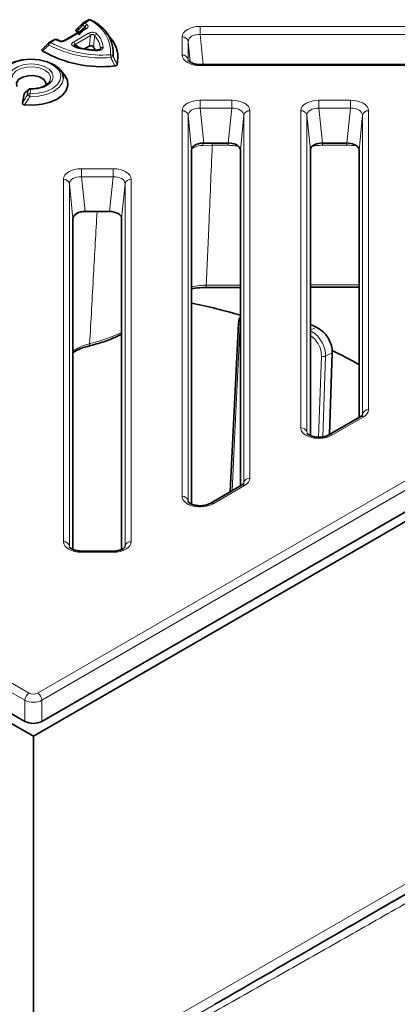
# Model space of a CAD drawing. Units: millimetres. Extents: x 6 to 1076, y 64 to 779.
# Drawn here: x 1004 to 1029, y 660 to 725 of the extents above; entities that cross this region are included whole.
import ezdxf

# ---------------------------------------------------------------- set-up
doc = ezdxf.new("R2010")
doc.units = ezdxf.units.MM

msp = doc.modelspace()

# ---------------------------------------------------------------- linework, layer by layer
at = {"color": 7, "linetype": 'Continuous', "lineweight": 35}
for p, q in [((1008.521, 724.182), (1007.13, 723.379)), ((1008.724, 724.734), (1008.404, 724.548)), ((1008.53, 724.188), (1008.538, 724.197)), ((1010.228, 723.515), (1009.965, 723.856)), ((1006.495, 723.447), (1006.175, 723.262)), ((1006.855, 723.372), (1006.686, 723.452)), ((1007.832, 723.03), (1007.832, 723.03)), ((1008.49, 722.841), (1008.792, 723.015)), ((1057.365, 721.818), (1016.098, 721.818)), ((1007.195, 721.095), (1006.932, 721.436)), ((1004.416, 719.267), (1004.53, 719.893)), ((1004.825, 720.173), (1004.799, 720.148)), ((1005.132, 677.663), (933.855, 718.81)), ((1004.567, 678.643), (935.269, 718.648)), ((1076.408, 718.81), (1005.132, 677.663)), ((1074.995, 718.648), (1005.697, 678.643)), ((1016.889, 716.656), (1016.329, 716.656)), ((1017.935, 716.656), (1016.889, 716.656)), ((1025.735, 716.656), (1024.129, 716.656)), ((1015.532, 716.196), (1015.532, 692.922)), ((1018.732, 694.117), (1018.732, 716.196)), ((1023.332, 716.196), (1023.332, 697.425)), ((1026.532, 698.62), (1026.532, 716.196)), ((1010.135, 712.153), (1008.529, 712.153)), ((1007.732, 711.693), (1007.732, 711.369)), ((1007.732, 711.369), (1007.732, 689.95)), ((1010.932, 689.951), (1010.932, 711.693)), ((1016.493, 707.159), (1018.732, 707.163)), ((1016.493, 707.159), (1016.493, 707.159)), ((1023.332, 707.172), (1026.532, 707.178)), ((1018.609, 704.813), (1018.07, 693.735)), ((1023.732, 704.548), (1023.332, 704.724)), ((1008.771, 703.307), (1008.768, 703.307)), ((1024.582, 697.494), (1024.77, 702.869)), ((1024.767, 703.026), (1024.77, 702.869)), ((1026.61, 698.665), (1024.543, 697.472)), ((1018.81, 694.163), (1016.743, 692.969)), ((1010.365, 689.836), (1008.298, 689.836)), ((1005.132, 677.663), (1005.132, 653.396)), ((1026.044, 665.239), (1028.819, 666.841))]:
    msp.add_line(p, q, dxfattribs=at)
at = {"color": 8, "linetype": 'Continuous', "lineweight": 18}
for p, q in [((1008.621, 724.173), (1007.229, 723.369)), ((1008.824, 724.724), (1008.504, 724.539)), ((1016.098, 724.318), (1057.365, 724.318)), ((1016.098, 723.79), (1016.098, 724.318)), ((1007.763, 723.288), (1008.762, 723.865)), ((1008.884, 723.712), (1007.885, 723.136)), ((1014.903, 722.435), (1014.903, 723.628)), ((1057.365, 723.79), (1016.098, 723.79)), ((1016.098, 723.79), (1016.297, 721.818)), ((1006.595, 723.437), (1006.275, 723.252)), ((1007.902, 723.06), (1007.898, 723.001)), ((1015.301, 723.33), (1015.301, 722.137)), ((1015.437, 721.978), (1015.301, 723.33)), ((1016.098, 721.745), (1016.098, 721.818)), ((1057.365, 721.745), (1016.098, 721.745)), ((935.671, 720.444), (1004.849, 680.508)), ((1005.414, 680.508), (1074.592, 720.444)), ((1004.567, 680.036), (935.389, 719.971)), ((1004.733, 719.822), (1004.786, 720.113)), ((1004.958, 720.184), (1004.905, 719.893)), ((1074.874, 719.971), (1005.697, 680.036)), ((1016.098, 719.469), (1018.165, 719.469)), ((1016.098, 718.941), (1016.098, 719.469)), ((1018.165, 718.941), (1016.098, 718.941)), ((1016.098, 718.941), (1016.329, 716.656)), ((1017.935, 716.656), (1018.165, 718.941)), ((1018.165, 718.941), (1018.165, 719.469)), ((1023.898, 719.469), (1025.965, 719.469)), ((1023.898, 718.941), (1023.898, 719.469)), ((1025.965, 718.941), (1023.898, 718.941)), ((1023.898, 718.941), (1024.129, 716.656)), ((1025.735, 716.656), (1025.965, 718.941)), ((1025.965, 718.941), (1025.965, 719.469)), ((1014.903, 693.437), (1014.903, 718.779)), ((1015.301, 718.481), (1015.301, 693.139)), ((1015.532, 716.196), (1015.301, 718.481)), ((1018.962, 718.481), (1018.732, 716.196)), ((1018.962, 694.333), (1018.962, 718.481)), ((1019.361, 718.779), (1019.361, 694.631)), ((1022.703, 697.94), (1022.703, 718.779)), ((1023.101, 718.481), (1023.101, 697.642)), ((1023.332, 716.196), (1023.101, 718.481)), ((1026.762, 718.481), (1026.532, 716.196)), ((1026.762, 698.835), (1026.762, 718.481)), ((1027.161, 718.779), (1027.161, 699.134)), ((1016.888, 716.506), (1016.247, 716.502)), ((1018.577, 716.469), (1018.448, 716.469)), ((1023.633, 716.479), (1023.499, 716.478)), ((1026.357, 716.484), (1026.216, 716.483)), ((1008.298, 714.966), (1010.365, 714.966)), ((1008.298, 714.966), (1008.298, 714.438)), ((1010.365, 714.438), (1008.298, 714.438)), ((1008.298, 714.438), (1008.529, 712.153)), ((1010.135, 712.153), (1010.365, 714.438)), ((1010.365, 714.966), (1010.365, 714.438)), ((1007.103, 690.453), (1007.103, 714.276)), ((1007.501, 713.978), (1007.501, 690.155)), ((1007.732, 711.693), (1007.501, 713.978)), ((1011.162, 713.978), (1010.932, 711.693)), ((1011.162, 690.155), (1011.162, 713.978)), ((1011.561, 714.276), (1011.561, 690.453)), ((1008.052, 712.043), (1007.902, 711.927)), ((1016.494, 707.311), (1018.732, 707.315)), ((1023.332, 707.324), (1026.532, 707.33)), ((1018.732, 704.803), (1018.717, 704.711)), ((1023.332, 704.346), (1023.732, 704.548)), ((1023.876, 697.319), (1024.063, 702.649)), ((1024.333, 702.648), (1024.147, 697.343)), ((1026.81, 698.646), (1024.743, 697.452)), ((1019.01, 694.143), (1016.943, 692.949)), ((1008.298, 689.836), (1008.298, 689.763)), ((1010.365, 689.836), (1010.365, 689.763)), ((1010.365, 689.763), (1008.298, 689.763)), ((1067.206, 689.678), (1014.334, 659.156)), ((1004.567, 678.643), (1004.567, 680.036)), ((1005.697, 680.036), (1005.697, 678.643)), ((1026.044, 665.239), (1046.666, 677.144)), ((1028.675, 666.759), (1013.92, 658.24)), ((1026.044, 665.239), (1026.048, 665.241))]:
    msp.add_line(p, q, dxfattribs=at)
at = {"color": 8, "linetype": 'Continuous', "lineweight": 18, "flags": 128}
for points in [[(1008.374, 724.391), (1008.361, 724.415), (1008.353, 724.438), (1008.348, 724.46), (1008.347, 724.479), (1008.35, 724.496), (1008.357, 724.51), (1008.361, 724.516)], [(1006.153, 723.099), (1006.139, 723.124), (1006.128, 723.149), (1006.122, 723.171), (1006.12, 723.192), (1006.122, 723.209), (1006.128, 723.224), (1006.133, 723.23)], [(1004.905, 719.893), (1005.452, 719.923), (1005.962, 720.04), (1006.395, 720.235), (1006.718, 720.491), (1006.903, 720.79), (1006.937, 721.106), (1006.817, 721.415), (1006.553, 721.693), (1006.165, 721.917), (1005.684, 722.07), (1005.148, 722.139), (1004.6, 722.119), (1004.083, 722.012), (1003.639, 721.826), (1003.302, 721.576), (1003.099, 721.281), (1003.046, 720.966)], [(1003.551, 720.997), (1003.612, 721.258), (1003.811, 721.495), (1004.129, 721.684), (1004.532, 721.806), (1004.982, 721.85), (1005.433, 721.811), (1005.84, 721.692), (1006.163, 721.506), (1006.368, 721.271), (1006.437, 721.01), (1006.361, 720.751), (1006.149, 720.518), (1005.821, 720.335), (1005.41, 720.22), (1004.958, 720.184)], [(1006.153, 720.636), (1006.229, 720.765), (1006.257, 721.012), (1006.14, 721.251), (1005.892, 721.454), (1005.541, 721.597), (1005.127, 721.664), (1004.698, 721.648), (1004.303, 721.551), (1003.987, 721.382), (1003.787, 721.163), (1003.725, 720.917), (1003.725, 720.917)], [(1007.115, 720.891), (1007.033, 720.594), (1006.805, 720.296), (1006.449, 720.043), (1005.99, 719.853), (1005.46, 719.74), (1004.897, 719.711)], [(1017.933, 716.506), (1017.133, 716.506), (1016.888, 716.506)], [(1018.448, 716.469), (1018.448, 716.523), (1018.448, 716.548)], [(1023.633, 716.479), (1023.633, 716.533), (1023.633, 716.557)], [(1025.733, 716.511), (1024.933, 716.51), (1024.127, 716.51)], [(1026.216, 716.483), (1026.216, 716.538), (1026.216, 716.563)], [(1007.913, 711.986), (1007.912, 711.985), (1007.902, 711.927)], [(1018.717, 704.711), (1018.7, 704.374), (1018.635, 703.025), (1018.373, 697.628), (1018.187, 693.802)], [(1018.717, 704.711), (1018.686, 704.723), (1018.659, 704.738), (1018.637, 704.754), (1018.621, 704.773), (1018.612, 704.792), (1018.609, 704.812), (1018.609, 704.813)], [(1008.83, 703.466), (1008.826, 703.411), (1008.816, 703.366), (1008.8, 703.332), (1008.78, 703.312), (1008.771, 703.307)], [(1024.77, 702.869), (1024.485, 702.725), (1024.333, 702.648)]]:
    msp.add_lwpolyline(points, dxfattribs=at)
at = {"color": 7, "linetype": 'Continuous', "lineweight": 35, "flags": 128}
for points in [[(1008.925, 724.733), (1008.937, 724.724), (1008.947, 724.712)], [(1002.873, 720.88), (1002.923, 721.205), (1003.119, 721.51), (1003.448, 721.775), (1003.886, 721.981), (1004.403, 722.113), (1004.962, 722.161), (1005.523, 722.122), (1006.046, 722), (1006.495, 721.802), (1006.838, 721.543), (1007.05, 721.241), (1007.116, 720.917), (1007.115, 720.891)], [(1005.969, 720.466), (1005.959, 720.63), (1005.812, 720.84), (1005.535, 721), (1005.172, 721.084), (1004.781, 721.08), (1004.423, 720.988), (1004.157, 720.822), (1004.023, 720.61), (1004.045, 720.384), (1004.045, 720.384)], [(1007.195, 721.095), (1007.366, 720.778), (1007.401, 720.443), (1007.296, 720.113), (1007.057, 719.806), (1006.698, 719.542), (1006.24, 719.335), (1005.71, 719.198), (1005.137, 719.138), (1004.557, 719.158)], [(1005.904, 720.424), (1006.059, 720.537), (1006.153, 720.636)], [(1018.609, 704.813), (1018.613, 704.832), (1018.624, 704.851)]]:
    msp.add_lwpolyline(points, dxfattribs=at)
at = {"color": 7, "linetype": 'Continuous', "lineweight": 35}
for centre, radius, start, end in [((1008.824, 724.56), 0.2, 59.80265, 119.99731), ((1008.504, 724.375), 0.2, 119.99731, 135.37776), ((1008.024, 722.545), 2.356, 355.61267, 66.92438), ((1006.595, 723.274), 0.2, 63.01166, 119.99731), ((1006.652, 721.563), 2.756, 58.03614, 61.20278), ((1008.736, 722.263), 1.948, 346.36587, 40.00509), ((1006.275, 723.088), 0.2, 119.99731, 134.97718), ((1009.422, 728.222), 5.483, 253.29043, 269.32261), ((1007.89, 722.96), 0.0401, 23.8615, 66.91093), ((1009.423, 727.962), 5.205, 253.29043, 269.32261), ((1008.052, 722.332), 1.211, 19.85818, 32.19652), ((1009.611, 729.469), 7.798, 240.26036, 276.43101), ((1004.92, 720.064), 0.143, 132.68046, 159.65507), ((1004.958, 720.021), 0.2, 89.18583, 132.54005), ((1006.352, 662.617), 44.481, 73.76051, 78.08947), ((1011.478, 675.999), 30.117, 60.01054, 63.81733)]:
    msp.add_arc(centre, radius, start, end, dxfattribs=at)
at = {"color": 8, "linetype": 'Continuous', "lineweight": 18}
for centre, radius, start, end in [((1008.649, 724.28), 0.296, 119.29174, 158.09063), ((1006.934, 722.188), 2.632, 53.13283, 56.83295), ((1008.445, 724.456), 0.101, 54.53278, 114.15676), ((1006.987, 722.218), 2.772, 53.13283, 56.83295), ((1008.775, 724.178), 0.286, 115.85715, 156.30647), ((1008.562, 724.09), 0.101, 54.53278, 114.15676), ((1008.766, 724.641), 0.101, 54.53278, 114.15676), ((1008.882, 724.647), 0.0962, 63.72962, 127.11816), ((1007.933, 722.631), 2.274, 355.61267, 66.92438), ((1008.596, 723.606), 0.307, 20.22711, 57.36203), ((1009.395, 723.564), 0.266, 108.07177, 152.11183), ((1008.218, 722.755), 1.326, 4.53988, 44.7528), ((1008.321, 722.834), 1.397, 4.53988, 44.7528), ((1014.932, 723.252), 0.377, 11.91175, 94.47897), ((1006.442, 722.993), 0.308, 122.859, 159.88188), ((1009.609, 729.72), 7.469, 242.43396, 274.68458), ((1006.216, 723.169), 0.101, 54.53278, 114.15676), ((1009.612, 729.644), 7.211, 242.43396, 274.68458), ((1006.537, 723.355), 0.101, 54.53278, 114.15676), ((1006.654, 723.366), 0.0919, 69.26793, 129.35166), ((1008.272, 726.732), 3.697, 243.03515, 246.08923), ((1006.831, 723.293), 0.0823, 72.92481, 133.96093), ((1007.171, 723.288), 0.1, 54.40906, 115.64992), ((1007.597, 723.03), 0.307, 20.22711, 57.36203), ((1007.896, 722.938), 0.0599, 80.62304, 147.92792), ((1009.71, 722.73), 0.215, 89.38204, 142.63464), ((1009.554, 722.74), 0.197, 169.56534, 180.26154), ((1008.646, 722.207), 1.575, 2.52108, 9.14725), ((1010.191, 722.233), 0.225, 36.02518, 87.57769), ((1009.9, 723.006), 0.797, 293.60182, 306.3928), ((1014.932, 722.059), 0.377, 11.91175, 94.47897), ((1004.886, 719.697), 0.197, 84.23435, 140.6813), ((1005.258, 720.426), 0.801, 229.02899, 243.23111), ((1004.939, 719.988), 0.197, 84.23435, 140.6813), ((1008.576, 719.643), 3.679, 176.10253, 178.93263), ((1005.178, 720.186), 0.219, 170.71319, 180.33122), ((1014.932, 718.403), 0.377, 11.91175, 94.47897), ((1019.331, 718.403), 0.377, 85.52103, 168.08825), ((1022.732, 718.403), 0.377, 11.91175, 94.47897), ((1027.131, 718.403), 0.377, 85.52103, 168.08825), ((1016.459, 716.488), 0.213, 127.93081, 176.26516), ((1024.774, 716.529), 7.886, 179.07466, 180.16444), ((1025.703, 716.53), 7.77, 179.06917, 180.17648), ((1036.235, 716.516), 12.108, 179.33486, 180.02741), ((1038.255, 716.517), 12.522, 179.3614, 180.0261), ((1007.132, 713.9), 0.377, 11.91175, 94.47897), ((1011.531, 713.9), 0.377, 85.52103, 168.08825), ((1007.271, 707.267), 9.223, 359.33095, 0.27566), ((1005.99, 714.914), 11.795, 283.93498, 294.76986), ((1024.198, 702.955), 0.335, 246.15043, 293.66713), ((1027.131, 698.758), 0.377, 85.52103, 168.08825), ((1026.694, 698.491), 0.194, 53.10272, 115.58683), ((1022.732, 697.564), 0.377, 11.91175, 94.47897), ((1024.627, 697.297), 0.194, 53.11947, 115.41596), ((1019.331, 694.255), 0.377, 85.52103, 168.08825), ((1018.894, 693.988), 0.194, 53.10272, 115.58683), ((1014.932, 693.061), 0.377, 11.91175, 94.47897), ((1016.827, 692.794), 0.194, 53.11947, 115.41596), ((1007.132, 690.077), 0.377, 11.91175, 94.47897), ((1011.531, 690.077), 0.377, 85.52103, 168.08825), ((1005.184, 679.987), 0.619, 122.73408, 175.53351), ((1005.079, 679.987), 0.619, 4.46649, 57.26592)]:
    msp.add_arc(centre, radius, start, end, dxfattribs=at)
for centre, major_axis, ratio, start_param, end_param in [((1016.107, 723.623), (1.205, -0.008), 0.577254, 1.582189, 3.145389), ((1016.107, 723.296), (0.805, -0.057), 0.610235, 1.625143, 3.188343), ((1016.107, 722.44), (1.205, 0.008), 0.577254, 3.137796, 4.700996), ((1016.107, 718.773), (1.205, -0.008), 0.577254, 1.582189, 3.145389), ((1016.107, 718.447), (0.805, -0.057), 0.610235, 1.625143, 3.188343), ((1018.156, 718.773), (1.205, 0.008), 0.577254, 6.279389, 7.842589), ((1018.156, 718.447), (0.805, 0.057), 0.610235, 6.236435, 7.799635), ((1023.907, 718.773), (1.205, -0.008), 0.577254, 1.582189, 3.145389), ((1023.907, 718.447), (0.805, -0.057), 0.610235, 1.625143, 3.188343), ((1025.956, 718.773), (1.205, 0.008), 0.577254, 6.279389, 7.842589), ((1025.956, 718.447), (0.805, 0.057), 0.610235, 6.236435, 7.799635), ((1008.307, 714.271), (1.205, -0.008), 0.577254, 1.582189, 3.145389), ((1008.307, 713.944), (0.805, -0.057), 0.610235, 1.625143, 3.188343), ((1010.356, 714.271), (1.205, 0.008), 0.577254, 6.279389, 7.842589), ((1010.356, 713.944), (0.805, 0.057), 0.610235, 6.236435, 7.799635), ((1025.956, 699.136), (1.205, -0.003), 0.575463, 5.502501, 6.284748), ((1023.907, 697.953), (1.205, 0.019), 0.587583, 3.132091, 5.470111), ((1018.156, 694.633), (1.205, -0.003), 0.575463, 5.502501, 6.284748), ((1016.107, 693.45), (1.205, 0.019), 0.587583, 3.132091, 5.470111), ((1008.307, 690.458), (1.205, 0.008), 0.577254, 3.137796, 4.700996), ((1010.356, 690.458), (1.205, -0.008), 0.577254, 4.723782, 6.286982), ((1005.132, 680.672), (0.4, 0), 0.578871, 3.92836, 5.496418), ((1005.132, 680.345), (0.8, 0), 0.547113, 3.92836, 5.496418), ((1026.717, 665.627), (0.879, 0.508), 0.000072, 3.148211, 3.537669)]:
    msp.add_ellipse(centre, major_axis=major_axis, ratio=ratio, start_param=start_param, end_param=end_param, dxfattribs=at)
at = {"color": 7, "linetype": 'Continuous', "lineweight": 35}
for centre, major_axis, ratio, start_param, end_param in [((1016.335, 716.193), (0.803, -0.005), 0.577254, 2.79635, 3.145389), ((1016.335, 716.193), (0.803, -0.005), 0.577254, 1.582189, 2.79635), ((1017.929, 716.193), (0.803, 0.005), 0.577254, 0.860854, 1.559404), ((1017.929, 716.193), (0.803, 0.005), 0.577254, 6.279389, 7.144039), ((1024.135, 716.193), (0.803, -0.005), 0.577254, 2.246752, 3.145389), ((1024.135, 716.193), (0.803, -0.005), 0.577254, 1.582189, 2.246752), ((1025.729, 716.193), (0.803, 0.005), 0.577254, 0.912332, 1.559404), ((1025.729, 716.193), (0.803, 0.005), 0.577254, 6.279389, 7.195517), ((1008.535, 711.69), (0.803, -0.005), 0.577254, 1.931228, 3.145389), ((1008.535, 711.69), (0.803, -0.005), 0.577254, 1.582189, 1.931228), ((1010.129, 711.69), (0.803, 0.005), 0.577254, 6.279389, 7.842589), ((1005.132, 678.971), (0.8, 0), 0.578871, 3.92836, 5.496418), ((1026.717, 665.627), (0.879, 0.508), 0.000072, 2.44208, 3.148211), ((1026.717, 665.627), (0.879, 0.508), 0.000072, 3.537669, 3.841022)]:
    msp.add_ellipse(centre, major_axis=major_axis, ratio=ratio, start_param=start_param, end_param=end_param, dxfattribs=at)
for points, knots in [([(1007.98, 723.979), (1007.966, 723.987), (1007.939, 724.005), (1007.92, 724.039), (1007.924, 724.072), (1007.944, 724.1), (1007.966, 724.115), (1007.977, 724.122)], [0, 0, 0, 0, 0.220918, 0.443138, 0.640881, 0.828324, 1, 1, 1, 1]), ([(1007.977, 724.122), (1008.042, 724.186), (1008.178, 724.322), (1008.311, 724.457), (1008.381, 724.528)], [0, 0, 0, 0, 0.476389, 1, 1, 1, 1]), ([(1008.498, 724.162), (1008.459, 724.121), (1008.33, 723.989), (1008.198, 723.856), (1008.107, 723.763)], [0, 0, 0, 0, 0.304068, 1, 1, 1, 1]), ([(1008.54, 724.196), (1008.54, 724.196), (1008.541, 724.198), (1008.535, 724.191), (1008.524, 724.185), (1008.519, 724.182)], [0, 0, 0, 0, 0.067147, 0.662172, 1, 1, 1, 1]), ([(1005.743, 722.698), (1005.73, 722.707), (1005.706, 722.726), (1005.692, 722.76), (1005.7, 722.793), (1005.721, 722.818), (1005.741, 722.83), (1005.749, 722.835)], [0, 0, 0, 0, 0.228925, 0.45902, 0.667521, 0.868554, 1, 1, 1, 1]), ([(1005.749, 722.835), (1005.814, 722.901), (1005.948, 723.036), (1006.083, 723.172), (1006.152, 723.241)], [0, 0, 0, 0, 0.488596, 1, 1, 1, 1]), ([(1007.127, 723.38), (1007.121, 723.376), (1007.106, 723.366), (1007.065, 723.353), (1007.01, 723.344), (1006.953, 723.345), (1006.897, 723.355), (1006.869, 723.366), (1006.855, 723.372)], [0, 0, 0, 0, 0.1198884, 0.306817, 0.4691002, 0.6404982, 0.8107002, 1, 1, 1, 1]), ([(1007.906, 722.999), (1007.895, 723.002), (1007.868, 723.009), (1007.841, 723.023), (1007.833, 723.029), (1007.83, 723.032)], [0, 0, 0, 0, 0.289983, 0.696988, 1, 1, 1, 1]), ([(1007.833, 723.031), (1007.839, 723.026), (1007.864, 723.005), (1007.899, 722.989), (1007.926, 722.977)], [0, 0, 0, 0, 0.226785, 1, 1, 1, 1]), ([(1009.077, 722.978), (1009.067, 722.991), (1009.049, 723.014), (1009.004, 723.039), (1008.954, 723.051), (1008.902, 723.051), (1008.848, 723.041), (1008.813, 723.027), (1008.794, 723.016), (1008.792, 723.015)], [0, 0, 0, 0, 0.201372, 0.355596, 0.510908, 0.643223, 0.774985, 0.976516, 1, 1, 1, 1]), ([(1009.522, 722.808), (1009.522, 722.807), (1009.52, 722.806), (1009.501, 722.796), (1009.468, 722.785), (1009.42, 722.777), (1009.382, 722.774), (1009.36, 722.776), (1009.36, 722.776)], [0, 0, 0, 0, 0.117014, 0.300343, 0.490403, 0.703313, 0.994984, 1, 1, 1, 1]), ([(1010.629, 721.804), (1010.625, 721.792), (1010.615, 721.77), (1010.579, 721.743), (1010.533, 721.726), (1010.5, 721.722), (1010.484, 721.72)], [0, 0, 0, 0, 0.267035, 0.534973, 0.787455, 1, 1, 1, 1]), ([(1016.098, 721.818), (1016.044, 721.82), (1015.887, 721.824), (1015.654, 721.872), (1015.442, 721.962), (1015.323, 722.06), (1015.301, 722.108), (1015.302, 722.108), (1015.303, 722.108)], [0, 0, 0, 0, 0.109809, 0.315424, 0.495336, 0.681922, 0.864727, 1, 1, 1, 1]), ([(1005.916, 720.451), (1005.877, 720.425), (1005.757, 720.346), (1005.458, 720.259), (1005.165, 720.221), (1004.997, 720.221), (1004.961, 720.221)], [0, 0, 0, 0, 0.17589, 0.537264, 0.900819, 1, 1, 1, 1]), ([(1004.53, 719.893), (1004.533, 719.905), (1004.539, 719.925), (1004.56, 719.941), (1004.568, 719.947)], [0, 0, 0, 0, 0.624108, 1, 1, 1, 1]), ([(1004.799, 720.148), (1004.787, 720.137), (1004.703, 720.056), (1004.63, 719.999), (1004.566, 719.949)], [0, 0, 0, 0, 0.134876, 1, 1, 1, 1]), ([(1004.557, 719.158), (1004.538, 719.161), (1004.498, 719.167), (1004.452, 719.19), (1004.423, 719.218), (1004.414, 719.245), (1004.416, 719.261), (1004.416, 719.267)], [0, 0, 0, 0, 0.231885, 0.4649, 0.677186, 0.882906, 1, 1, 1, 1]), ([(1015.532, 707.071), (1015.559, 707.077), (1015.782, 707.128), (1016.112, 707.158), (1016.408, 707.152), (1016.493, 707.15)], [0, 0, 0, 0, 0.091177, 0.739769, 1, 1, 1, 1]), ([(1018.624, 704.851), (1018.63, 704.932), (1018.64, 705.067), (1018.706, 705.172), (1018.732, 705.214)], [0, 0, 0, 0, 0.601574, 1, 1, 1, 1]), ([(1008.768, 703.307), (1008.941, 703.353), (1009.443, 703.487), (1010.181, 703.736), (1010.698, 703.976), (1010.932, 704.084)], [0, 0, 0, 0, 0.224418, 0.650273, 1, 1, 1, 1]), ([(1023.732, 704.548), (1023.856, 704.478), (1024.105, 704.339), (1024.424, 703.98), (1024.655, 703.561), (1024.747, 703.23), (1024.763, 703.058), (1024.767, 703.026)], [0, 0, 0, 0, 0.237299, 0.474648, 0.710806, 0.94582, 1, 1, 1, 1]), ([(1007.732, 702.886), (1007.857, 702.955), (1008.127, 703.105), (1008.492, 703.243), (1008.73, 703.293), (1008.772, 703.301)], [0, 0, 0, 0, 0.415035, 0.898144, 1, 1, 1, 1]), ([(1026.76, 698.806), (1026.761, 698.806), (1026.761, 698.807), (1026.751, 698.765), (1026.656, 698.698), (1026.61, 698.665)], [0, 0, 0, 0, 0.187984, 0.610373, 1, 1, 1, 1]), ([(1024.543, 697.472), (1024.509, 697.454), (1024.411, 697.403), (1024.186, 697.337), (1023.883, 697.309), (1023.578, 697.338), (1023.325, 697.417), (1023.161, 697.52), (1023.1, 697.603), (1023.102, 697.61), (1023.103, 697.614)], [0, 0, 0, 0, 0.072701, 0.203919, 0.340415, 0.477187, 0.609831, 0.735928, 0.858176, 1, 1, 1, 1]), ([(1018.96, 694.304), (1018.961, 694.304), (1018.961, 694.304), (1018.951, 694.262), (1018.856, 694.195), (1018.81, 694.163)], [0, 0, 0, 0, 0.187984, 0.610373, 1, 1, 1, 1]), ([(1016.743, 692.969), (1016.709, 692.951), (1016.611, 692.9), (1016.386, 692.834), (1016.083, 692.806), (1015.778, 692.835), (1015.525, 692.914), (1015.361, 693.017), (1015.3, 693.101), (1015.302, 693.107), (1015.303, 693.111)], [0, 0, 0, 0, 0.072701, 0.203919, 0.340415, 0.477187, 0.609831, 0.735928, 0.858176, 1, 1, 1, 1]), ([(1008.298, 689.836), (1008.244, 689.838), (1008.087, 689.842), (1007.854, 689.89), (1007.642, 689.98), (1007.523, 690.078), (1007.501, 690.126), (1007.502, 690.126), (1007.503, 690.126)], [0, 0, 0, 0, 0.109809, 0.315424, 0.495336, 0.681922, 0.864727, 1, 1, 1, 1]), ([(1011.161, 690.126), (1011.161, 690.126), (1011.161, 690.126), (1011.147, 690.085), (1011.034, 689.989), (1010.84, 689.901), (1010.602, 689.845), (1010.436, 689.839), (1010.365, 689.836)], [0, 0, 0, 0, 0.110711, 0.311567, 0.483843, 0.665201, 0.856564, 1, 1, 1, 1]), ([(1048.743, 678.342), (1047.609, 677.687), (1046.439, 677.012), (1044.044, 675.63), (1042.82, 674.923), (1040.328, 673.484), (1039.059, 672.752), (1036.482, 671.264), (1035.174, 670.509), (1032.517, 668.975), (1031.172, 668.199), (1028.449, 666.627), (1027.071, 665.831), (1024.277, 664.218), (1022.861, 663.4), (1019.991, 661.744), (1018.537, 660.904), (1017.057, 660.05)], [0, 0, 0, 0, 0.125, 0.125, 0.25, 0.25, 0.375, 0.375, 0.5, 0.5, 0.625, 0.625, 0.75, 0.75, 0.875, 0.875, 1, 1, 1, 1]), ([(1028.675, 666.759), (1028.685, 666.764), (1028.704, 666.775), (1028.731, 666.79), (1028.754, 666.804), (1028.773, 666.815), (1028.784, 666.822), (1028.79, 666.826), (1028.792, 666.827), (1028.796, 666.829), (1028.806, 666.835), (1028.823, 666.845), (1028.843, 666.856), (1028.858, 666.865), (1028.863, 666.868)], [0, 0, 0, 0, 0.129574, 0.255519, 0.385392, 0.508439, 0.610786, 0.651965, 0.669536, 0.690071, 0.738662, 0.807889, 0.93408, 1, 1, 1, 1]), ([(1028.863, 666.868), (1028.892, 666.883), (1028.926, 666.903), (1028.993, 666.943), (1029.026, 666.962), (1029.124, 667.021), (1029.185, 667.057), (1029.24, 667.089)], [0, 0, 0, 0, 0.25, 0.25, 0.5, 0.5, 1, 1, 1, 1])]:
    msp.add_open_spline(points, degree=3, knots=knots, dxfattribs=at)
at = {"color": 8, "linetype": 'Continuous', "lineweight": 18}
for points, knots in [([(1008.374, 724.391), (1008.306, 724.319), (1008.175, 724.182), (1008.043, 724.044), (1007.98, 723.979)], [0, 0, 0, 0, 0.523898, 1, 1, 1, 1]), ([(1008.225, 724.012), (1008.281, 724.066), (1008.378, 724.16), (1008.473, 724.254), (1008.513, 724.293)], [0, 0, 0, 0, 0.577691, 1, 1, 1, 1]), ([(1008.538, 724.197), (1008.544, 724.202), (1008.558, 724.214), (1008.565, 724.232), (1008.569, 724.251), (1008.564, 724.265), (1008.547, 724.282), (1008.528, 724.288), (1008.513, 724.293)], [0, 0, 0, 0, 0.116575, 0.299994, 0.382294, 0.594599, 0.675741, 1, 1, 1, 1]), ([(1008.65, 724.436), (1008.672, 724.416), (1008.715, 724.377), (1008.733, 724.308), (1008.71, 724.244), (1008.665, 724.2), (1008.63, 724.178), (1008.621, 724.173)], [0, 0, 0, 0, 0.2387036, 0.4784728, 0.6989781, 0.9149141, 1, 1, 1, 1]), ([(1008.762, 723.865), (1008.796, 723.881), (1008.858, 723.912), (1008.973, 723.934), (1009.082, 723.932), (1009.179, 723.907), (1009.258, 723.869), (1009.294, 723.835), (1009.312, 723.817)], [0, 0, 0, 0, 0.202715, 0.369572, 0.537276, 0.686326, 0.840594, 1, 1, 1, 1]), ([(1008.792, 723.015), (1008.819, 723.196), (1008.854, 723.427), (1008.879, 723.661), (1008.884, 723.712)], [0, 0, 0, 0, 0.783127, 1, 1, 1, 1]), ([(1009.159, 723.688), (1009.151, 723.706), (1009.137, 723.738), (1009.103, 723.773), (1009.072, 723.79), (1009.045, 723.798), (1009.02, 723.799), (1008.983, 723.792), (1008.958, 723.779), (1008.92, 723.752), (1008.902, 723.732), (1008.884, 723.712)], [0, 0, 0, 0, 0.179262, 0.334565, 0.425978, 0.468061, 0.558759, 0.613221, 0.765196, 0.773804, 1, 1, 1, 1]), ([(1009.159, 723.688), (1009.155, 723.637), (1009.133, 723.398), (1009.102, 723.163), (1009.077, 722.978)], [0, 0, 0, 0, 0.216374, 1, 1, 1, 1]), ([(1006.153, 723.099), (1006.082, 723.031), (1005.945, 722.897), (1005.809, 722.763), (1005.743, 722.698)], [0, 0, 0, 0, 0.51153, 1, 1, 1, 1]), ([(1007.229, 723.369), (1007.199, 723.355), (1007.137, 723.325), (1007.022, 723.306), (1006.908, 723.311), (1006.826, 723.331), (1006.785, 723.348), (1006.773, 723.352)], [0, 0, 0, 0, 0.238595, 0.478274, 0.698496, 0.91461, 1, 1, 1, 1]), ([(1007.845, 722.97), (1007.807, 722.984), (1007.738, 723.01), (1007.668, 723.067), (1007.64, 723.128), (1007.653, 723.189), (1007.694, 723.243), (1007.74, 723.273), (1007.763, 723.288)], [0, 0, 0, 0, 0.2027053, 0.3707129, 0.5395901, 0.6890168, 0.8426522, 1, 1, 1, 1]), ([(1007.885, 723.136), (1007.868, 723.133), (1007.835, 723.128), (1007.803, 723.113), (1007.792, 723.097), (1007.79, 723.082), (1007.795, 723.068), (1007.809, 723.048), (1007.824, 723.038), (1007.833, 723.031)], [0, 0, 0, 0, 0.251476, 0.46969, 0.597358, 0.657809, 0.785916, 0.864402, 1, 1, 1, 1]), ([(1007.885, 723.136), (1007.921, 723.108), (1008.012, 723.039), (1008.106, 722.975), (1008.163, 722.936)], [0, 0, 0, 0, 0.389445, 1, 1, 1, 1]), ([(1009.713, 722.944), (1009.711, 722.921), (1009.706, 722.873), (1009.65, 722.809), (1009.563, 722.766), (1009.462, 722.741), (1009.392, 722.74), (1009.357, 722.739)], [0, 0, 0, 0, 0.217418, 0.436122, 0.630462, 0.813581, 1, 1, 1, 1]), ([(1009.426, 722.779), (1009.436, 722.785), (1009.475, 722.81), (1009.512, 722.839), (1009.54, 722.86)], [0, 0, 0, 0, 0.25386, 1, 1, 1, 1]), ([(1009.522, 722.808), (1009.528, 722.813), (1009.538, 722.822), (1009.547, 722.84), (1009.543, 722.852), (1009.54, 722.86)], [0, 0, 0, 0, 0.2671122, 0.4485356, 1, 1, 1, 1]), ([(1010.484, 721.72), (1010.438, 721.818), (1010.351, 722.003), (1010.261, 722.189), (1010.219, 722.276)], [0, 0, 0, 0, 0.526697, 1, 1, 1, 1]), ([(1010.373, 722.365), (1010.414, 722.276), (1010.5, 722.09), (1010.585, 721.902), (1010.629, 721.804)], [0, 0, 0, 0, 0.473303, 1, 1, 1, 1]), ([(1004.416, 719.267), (1004.468, 719.357), (1004.574, 719.541), (1004.68, 719.727), (1004.733, 719.822)], [0, 0, 0, 0, 0.49094, 1, 1, 1, 1]), ([(1004.786, 720.113), (1004.738, 720.069), (1004.65, 719.99), (1004.567, 719.923), (1004.53, 719.893)], [0, 0, 0, 0, 0.553201, 1, 1, 1, 1]), ([(1004.897, 719.711), (1004.84, 719.617), (1004.726, 719.432), (1004.613, 719.248), (1004.557, 719.158)], [0, 0, 0, 0, 0.509803, 1, 1, 1, 1]), ([(1016.247, 716.502), (1016.198, 716.501), (1015.973, 716.495), (1015.746, 716.376), (1015.575, 716.316), (1015.568, 716.313)], [0, 0, 0, 0, 0.209771, 0.963982, 1, 1, 1, 1]), ([(1016.888, 716.506), (1016.813, 714.741), (1016.683, 711.676), (1016.55, 708.612), (1016.494, 707.311)], [0, 0, 0, 0, 0.575685, 1, 1, 1, 1]), ([(1018.448, 716.469), (1018.318, 716.482), (1018.147, 716.498), (1017.975, 716.505), (1017.933, 716.506)], [0, 0, 0, 0, 0.760033, 1, 1, 1, 1]), ([(1024.127, 716.51), (1024.053, 716.506), (1023.889, 716.497), (1023.724, 716.485), (1023.633, 716.479)], [0, 0, 0, 0, 0.447703, 1, 1, 1, 1]), ([(1026.216, 716.483), (1026.091, 716.493), (1025.931, 716.506), (1025.769, 716.51), (1025.733, 716.511)], [0, 0, 0, 0, 0.777229, 1, 1, 1, 1]), ([(1007.902, 711.927), (1007.881, 711.906), (1007.812, 711.834), (1007.769, 711.778), (1007.738, 711.738)], [0, 0, 0, 0, 0.299905, 1, 1, 1, 1]), ([(1009.318, 712.153), (1009.24, 710.775), (1009.076, 707.878), (1008.915, 704.983), (1008.83, 703.466)], [0, 0, 0, 0, 0.4759029, 1, 1, 1, 1]), ([(1015.532, 707.194), (1015.699, 707.232), (1016.008, 707.304), (1016.341, 707.309), (1016.494, 707.311)], [0, 0, 0, 0, 0.53943, 1, 1, 1, 1]), ([(1023.304, 704.332), (1023.383, 704.29), (1023.583, 704.183), (1023.88, 703.902), (1024.141, 703.506), (1024.312, 703.064), (1024.326, 702.787), (1024.333, 702.648)], [0, 0, 0, 0, 0.139099, 0.354891, 0.570011, 0.784974, 1, 1, 1, 1]), ([(1007.732, 702.986), (1007.949, 703.116), (1008.274, 703.311), (1008.692, 703.428), (1008.83, 703.466)], [0, 0, 0, 0, 0.670621, 1, 1, 1, 1]), ([(1024.063, 702.649), (1024.057, 702.768), (1024.045, 703.005), (1023.898, 703.383), (1023.672, 703.716), (1023.466, 703.919), (1023.347, 703.985), (1023.332, 703.993)], [0, 0, 0, 0, 0.241649, 0.482942, 0.724007, 0.965512, 1, 1, 1, 1]), ([(1016.824, 659.455), (1018.287, 660.275), (1019.724, 661.083), (1022.561, 662.681), (1023.961, 663.473), (1026.723, 665.04), (1028.086, 665.816), (1030.779, 667.356), (1032.108, 668.12), (1034.735, 669.637), (1036.031, 670.388), (1038.584, 671.877), (1039.842, 672.613), (1042.314, 674.067), (1043.528, 674.785), (1045.906, 676.197), (1047.07, 676.892), (1048.197, 677.567)], [0, 0, 0, 0, 0.125, 0.125, 0.25, 0.25, 0.375, 0.375, 0.5, 0.5, 0.625, 0.625, 0.75, 0.75, 0.875, 0.875, 1, 1, 1, 1])]:
    msp.add_open_spline(points, degree=3, knots=knots, dxfattribs=at)

doc.saveas('drawing.dxf')
